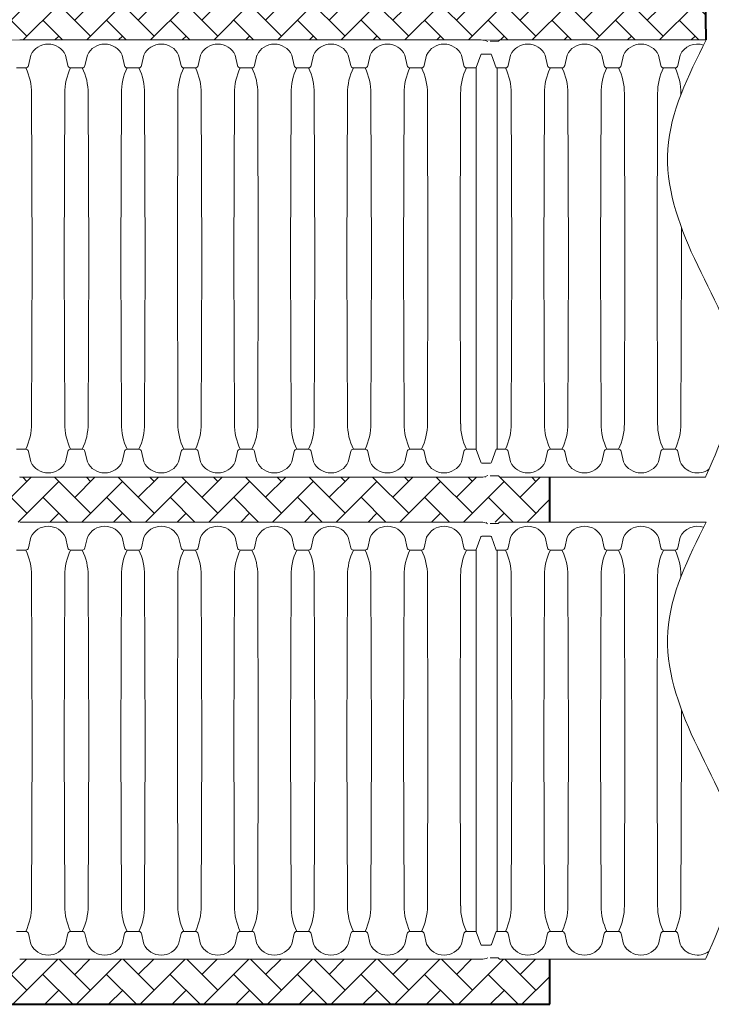
# Model space of a CAD drawing. Units: inches. Extents: x -15.6 to 18, y -12 to 11.8.
# Drawn here: x -7 to -6.2, y -6.3 to -5.1 of the extents above; entities that cross this region are included whole.
import ezdxf

# ---------------------------------------------------------------- set-up
doc = ezdxf.new("R2010")
doc.units = ezdxf.units.IN
doc.header["$MEASUREMENT"] = 0
doc.layers.add('0-BEDDING', color=7, linetype='Continuous', lineweight=5)
doc.layers.add('45in Chamber Outline', color=7, linetype='Continuous', lineweight=25)
doc.layers.add('18 INCH PROFILE', color=7, linetype='Continuous')
doc.layers.add('45in Chamber', color=7, linetype='Continuous')
pattern_1 = [(45, (-15.144168, -1.4911), (3e-18, 0.038714885), [0.08212667, -0.02737556]), (135, (-15.12481, -1.471742), (3e-18, 0.038714885), [0.08212667, -0.02737556])]

msp = doc.modelspace()

# ---------------------------------------------------------------- hatches: boundary and pattern name
at = {"layer": '0-BEDDING', "lineweight": 15}
h = msp.add_hatch(dxfattribs=at)
h.set_pattern_fill('AR-HBONE', color=8)
h.set_pattern_definition(pattern_1)
edge = h.paths.add_edge_path()
edge.add_line((-6.16901, -5.06078), (-7.58672, -5.06078))
edge.add_arc((-7.58672, -5.05992), 0.000855, 225, 270, ccw=False)
edge.add_line((-7.58732, -5.06053), (-7.58853, -5.05932))
edge.add_arc((-7.58914, -5.05992), 0.000855, 44.9974, 90.00098)
edge.add_line((-7.58914, -5.05907), (-7.59024, -5.05907))
edge.add_line((-7.59024, -5.05907), (-7.59024, -5.05988))
edge.add_arc((-7.59367, -5.05988), 0.00342, -97.75804, 0, ccw=False)
edge.add_arc((-7.57364, -4.91287), 0.1518, 255.92155, 262.24196, ccw=False)
edge.add_arc((-7.57369, -4.91307), 0.15159, 252.24714, 255.92236, ccw=False)
edge.add_line((-7.61991, -5.05744), (-7.61991, -5.11881))
edge.add_arc((-7.57217, -5.27157), 0.16005, 97.88585, 107.35581, ccw=False)
edge.add_arc((-7.59367, -5.11642), 0.00342, 0, 97.75804, ccw=False)
edge.add_line((-7.59024, -5.11642), (-7.59024, -5.11724))
edge.add_line((-7.59024, -5.11724), (-7.58914, -5.11724))
edge.add_arc((-7.58914, -5.11639), 0.000855, 270.03911, 315)
edge.add_line((-7.58854, -5.11699), (-7.58733, -5.11578))
edge.add_arc((-7.58672, -5.11639), 0.000855, 89.99993, 135.00106, ccw=False)
edge.add_line((-7.58672, -5.11553), (-7.02558, -5.11553))
edge.add_line((-7.02558, -5.11553), (-6.16815, -5.11552))
edge.add_line((-6.16815, -5.11552), (-6.16901, -5.06078))
h = msp.add_hatch(dxfattribs=at)
h.set_pattern_fill('AR-HBONE', color=8)
h.set_pattern_definition(pattern_1)
edge = h.paths.add_edge_path()
edge.add_line((-6.35824, -5.70246), (-7.58672, -5.70246))
edge.add_arc((-7.58672, -5.70332), 0.000855, 90, 135)
edge.add_line((-7.58732, -5.70271), (-7.58853, -5.70392))
edge.add_arc((-7.58914, -5.70332), 0.000855, 269.99902, 315.0026, ccw=False)
edge.add_line((-7.58914, -5.70417), (-7.59024, -5.70417))
edge.add_line((-7.59024, -5.70417), (-7.59024, -5.70336))
edge.add_arc((-7.59367, -5.70336), 0.00342, 360, 457.75804)
edge.add_arc((-7.57364, -5.85037), 0.1518, 97.75804, 104.07845)
edge.add_arc((-7.57369, -5.85017), 0.15159, 104.07764, 107.75286)
edge.add_line((-7.61991, -5.7058), (-7.61991, -5.64444))
edge.add_arc((-7.57217, -5.49168), 0.16005, 252.64419, 262.11415)
edge.add_arc((-7.59367, -5.64682), 0.00342, 262.24196, 360)
edge.add_line((-7.59024, -5.64682), (-7.59024, -5.646))
edge.add_line((-7.59024, -5.646), (-7.58914, -5.646))
edge.add_arc((-7.58914, -5.64686), 0.000855, 45, 89.96089, ccw=False)
edge.add_line((-7.58854, -5.64625), (-7.58733, -5.64746))
edge.add_arc((-7.58672, -5.64686), 0.000855, 224.99894, 270.00007)
edge.add_line((-7.58672, -5.64771), (-7.02558, -5.64771))
edge.add_line((-7.02558, -5.64771), (-6.35824, -5.64771))
edge.add_line((-6.35824, -5.64771), (-6.35824, -5.70246))
h = msp.add_hatch(dxfattribs=at)
h.set_pattern_fill('AR-HBONE', color=8)
h.set_pattern_definition(pattern_1)
edge = h.paths.add_edge_path()
edge.add_arc((-7.57364, -6.08673), 0.1518, 252.32877, 262.24196)
edge.add_arc((-7.59367, -6.23375), 0.00342, 262.24196, 360)
edge.add_line((-7.59024, -6.23375), (-7.59024, -6.23293))
edge.add_line((-7.59024, -6.23293), (-7.58914, -6.23293))
edge.add_arc((-7.58914, -6.23379), 0.000855, 45, 90.00001, ccw=False)
edge.add_line((-7.58853, -6.23318), (-7.58732, -6.23439))
edge.add_arc((-7.58672, -6.23379), 0.000855, 224.99924, 269.83714)
edge.add_line((-7.58672, -6.23464), (-7.02558, -6.23464))
edge.add_arc((-7.03464, -6.14268), 0.09241, 275.62979, 282.40309)
edge.add_line((-7.01479, -6.23293), (-7.00534, -6.23293))
edge.add_arc((-7.00454, -6.23333), 0.000892, -31.03224, 153.68214, ccw=False)
edge.add_arc((-7.00292, -6.23379), 0.000855, 180, 269.83712)
edge.add_line((-7.00292, -6.23464), (-6.35824, -6.23464))
edge.add_line((-6.35824, -6.23464), (-6.35824, -6.28939))
edge.add_line((-6.35824, -6.28939), (-7.79546, -6.2894))
edge.add_line((-7.79546, -6.2894), (-7.7955, -6.04136))
edge.add_arc((-7.79609, -6.03737), 0.00403, 278.41502, 347.97861)
edge.add_line((-7.79215, -6.03821), (-7.79095, -6.03343))
edge.add_arc((-7.78891, -6.03395), 0.0021, 90, 165.65526, ccw=False)
edge.add_line((-7.78891, -6.03185), (-7.78718, -6.03185))
edge.add_arc((-7.78718, -6.03395), 0.0021, 13.95774, 90, ccw=False)
edge.add_line((-7.78514, -6.03345), (-7.78391, -6.03836))
edge.add_arc((-7.78, -6.03737), 0.00403, 194.11992, 253.76425)
edge.add_arc((-7.77797, -6.03252), 0.00928, 250.08644, 289.91356)
edge.add_arc((-7.77593, -6.03737), 0.00403, 286.23575, 347.97215)
edge.add_line((-7.77199, -6.03821), (-7.77079, -6.03345))
edge.add_arc((-7.76875, -6.03395), 0.0021, 90, 166.04226, ccw=False)
edge.add_line((-7.76875, -6.03185), (-7.76702, -6.03185))
edge.add_arc((-7.76702, -6.03395), 0.0021, 13.95774, 90, ccw=False)
edge.add_line((-7.76498, -6.03345), (-7.76378, -6.03821))
edge.add_arc((-7.75984, -6.03737), 0.00403, 192.02785, 253.76425)
edge.add_arc((-7.7578, -6.03252), 0.00928, 250.08644, 289.91356)
edge.add_arc((-7.75577, -6.03737), 0.00403, 286.23575, 347.97215)
edge.add_line((-7.75183, -6.03821), (-7.75062, -6.03344))
edge.add_arc((-7.74859, -6.03395), 0.0021, 113.52502, 165.8489, ccw=False)
edge.add_arc((-7.34667, -5.96855), 0.40773, 188.95604, 205.21443)
edge.add_arc((-7.55474, -6.07254), 0.17527, 203.43592, 223.78909)
edge.add_arc((-7.57665, -6.09153), 0.14632, 224.35808, 252.88204)

# ---------------------------------------------------------------- linework, layer by layer
at = {"lineweight": 40}
for p, q in [((-6.16815, -5.11553), (-6.16901, -5.06078)), ((-6.35824, -5.70246), (-6.35824, -5.64771)), ((-6.35824, -6.28939), (-6.35824, -6.23464)), ((-7.79542, -6.28939), (-6.35824, -6.28939))]:
    msp.add_line(p, q, dxfattribs=at)
at = {"lineweight": 15}
for p, q in [((-6.16815, -5.11553), (-7.58733, -5.11578)), ((-6.43647, -5.64772), (-6.43688, -5.64699)), ((-6.98766, -5.70246), (-7.00293, -5.70246)), ((-6.99296, -5.70246), (-7.00292, -5.70246)), ((-6.85399, -5.70246), (-6.85424, -5.70204)), ((-6.43529, -5.70246), (-6.43593, -5.7035)), ((-6.62474, -6.23464), (-6.77112, -6.23464))]:
    msp.add_line(p, q, dxfattribs=at)
at = {"layer": '18 INCH PROFILE', "lineweight": 15}
for points, knots in [([(-6.16815, -5.11553), (-6.18998, -5.15937), (-6.23302, -5.2458), (-6.18716, -5.3854), (-6.10882, -5.51116), (-6.14868, -5.60158), (-6.16815, -5.64576), (-6.16844, -5.64641), (-6.16873, -5.64706), (-6.16901, -5.64771)], [0, 0, 0, 0, 20.5985684, 40.6050813, 61.4053577, 81.2841226, 81.2841226, 81.2841226, 81.5765549, 81.5765549, 81.5765549, 81.5765549]), ([(-6.16815, -5.70246), (-6.18998, -5.74631), (-6.23302, -5.83274), (-6.18716, -5.97233), (-6.10882, -6.09809), (-6.14868, -6.18851), (-6.16815, -6.2327), (-6.16844, -6.23335), (-6.16872, -6.23399), (-6.16901, -6.23464)], [0, 0, 0, 0, 20.5991998, 40.6057127, 61.4059891, 81.284754, 81.284754, 81.284754, 81.5764996, 81.5764996, 81.5764996, 81.5764996])]:
    msp.add_open_spline(points, degree=3, knots=knots, dxfattribs=at)
at = {"layer": '45in Chamber', "lineweight": 9}
for p, q in [((-6.99002, -5.13397), (-6.99292, -5.1468)), ((-6.94771, -5.13397), (-6.94481, -5.1468)), ((-6.9212, -5.13397), (-6.92409, -5.1468)), ((-6.87888, -5.13397), (-6.87599, -5.1468)), ((-6.85237, -5.13397), (-6.85527, -5.1468)), ((-6.81006, -5.13397), (-6.80716, -5.1468)), ((-6.78355, -5.13397), (-6.78645, -5.1468)), ((-6.74123, -5.13397), (-6.73834, -5.1468)), ((-6.71473, -5.13397), (-6.71762, -5.1468)), ((-6.67241, -5.13397), (-6.66951, -5.1468)), ((-6.6459, -5.13397), (-6.6488, -5.1468)), ((-6.60359, -5.13397), (-6.60069, -5.1468)), ((-6.57708, -5.13397), (-6.57997, -5.1468)), ((-6.53476, -5.13397), (-6.53187, -5.1468)), ((-6.50826, -5.13397), (-6.51115, -5.1468)), ((-6.46594, -5.13397), (-6.46304, -5.1468)), ((-6.44248, -5.13362), (-6.4481, -5.14904)), ((-6.43057, -5.1327), (-6.44119, -5.1327)), ((-6.42348, -5.14953), (-6.42929, -5.13362)), ((-6.40622, -5.13397), (-6.40912, -5.1468)), ((-6.36391, -5.13397), (-6.36101, -5.1468)), ((-6.3374, -5.13397), (-6.34029, -5.1468)), ((-6.29508, -5.13397), (-6.29219, -5.1468)), ((-6.26858, -5.13397), (-6.27147, -5.1468)), ((-6.22626, -5.13397), (-6.22336, -5.1468)), ((-6.19975, -5.13397), (-6.20265, -5.1468)), ((-6.99622, -5.14953), (-7.00728, -5.14953)), ((-6.9274, -5.14953), (-6.9415, -5.14953)), ((-6.85858, -5.14953), (-6.87268, -5.14953)), ((-6.80386, -5.14953), (-6.78975, -5.14953)), ((-6.72093, -5.14953), (-6.73503, -5.14953)), ((-6.6521, -5.14953), (-6.66621, -5.14953)), ((-6.58328, -5.14953), (-6.59738, -5.14953)), ((-6.51446, -5.14953), (-6.52856, -5.14953)), ((-6.4481, -5.14954), (-6.45974, -5.14953)), ((-6.41242, -5.14953), (-6.42348, -5.14953)), ((-6.42239, -5.14953), (-6.42239, -5.61372)), ((-6.3436, -5.14953), (-6.3577, -5.14953)), ((-6.27478, -5.14953), (-6.28888, -5.14953)), ((-6.22006, -5.14953), (-6.20595, -5.14953)), ((-6.98841, -5.38162), (-6.98909, -5.1806)), ((-6.94864, -5.1806), (-6.94932, -5.38162)), ((-6.91958, -5.38162), (-6.92026, -5.1806)), ((-6.87982, -5.1806), (-6.8805, -5.38162)), ((-6.85076, -5.38162), (-6.85144, -5.1806)), ((-6.81099, -5.1806), (-6.81167, -5.38162)), ((-6.78193, -5.38162), (-6.78262, -5.1806)), ((-6.74217, -5.1806), (-6.74285, -5.38162)), ((-6.71311, -5.38162), (-6.71379, -5.1806)), ((-6.67335, -5.1806), (-6.67403, -5.38162)), ((-6.64429, -5.38162), (-6.64497, -5.1806)), ((-6.60452, -5.1806), (-6.6052, -5.38162)), ((-6.57546, -5.38162), (-6.57614, -5.1806)), ((-6.5357, -5.1806), (-6.53638, -5.38162)), ((-6.50664, -5.38162), (-6.50732, -5.1806)), ((-6.46687, -5.1806), (-6.46755, -5.38162)), ((-6.40461, -5.38162), (-6.40529, -5.1806)), ((-6.36484, -5.1806), (-6.36552, -5.38162)), ((-6.33578, -5.38162), (-6.33646, -5.1806)), ((-6.29602, -5.1806), (-6.2967, -5.38162)), ((-6.26696, -5.38162), (-6.26764, -5.1806)), ((-6.22719, -5.1806), (-6.22787, -5.38162)), ((-6.19813, -5.38162), (-6.19826, -5.34374)), ((-6.98909, -5.58265), (-6.98841, -5.38162)), ((-6.94864, -5.58265), (-6.94932, -5.38162)), ((-6.92026, -5.58265), (-6.91958, -5.38162)), ((-6.87982, -5.58265), (-6.8805, -5.38162)), ((-6.85144, -5.58265), (-6.85076, -5.38162)), ((-6.81099, -5.58265), (-6.81167, -5.38162)), ((-6.78262, -5.58265), (-6.78193, -5.38162)), ((-6.74217, -5.58265), (-6.74285, -5.38162)), ((-6.71379, -5.58265), (-6.71311, -5.38162)), ((-6.67335, -5.58265), (-6.67403, -5.38162)), ((-6.64497, -5.58265), (-6.64429, -5.38162)), ((-6.60452, -5.58265), (-6.6052, -5.38162)), ((-6.57614, -5.58265), (-6.57546, -5.38162)), ((-6.5357, -5.58265), (-6.53638, -5.38162)), ((-6.50732, -5.58265), (-6.50664, -5.38162)), ((-6.46687, -5.58265), (-6.46755, -5.38162)), ((-6.40529, -5.58265), (-6.40461, -5.38162)), ((-6.36484, -5.58265), (-6.36552, -5.38162)), ((-6.33646, -5.58265), (-6.33578, -5.38162)), ((-6.29602, -5.58265), (-6.2967, -5.38162)), ((-6.26764, -5.58265), (-6.26696, -5.38162)), ((-6.22719, -5.58265), (-6.22787, -5.38162)), ((-6.19882, -5.58265), (-6.19813, -5.38162)), ((-6.99622, -5.61372), (-7.00728, -5.61372)), ((-6.99002, -5.62928), (-6.99292, -5.61645)), ((-6.94771, -5.62928), (-6.94481, -5.61645)), ((-6.9274, -5.61372), (-6.9415, -5.61372)), ((-6.9212, -5.62928), (-6.92409, -5.61645)), ((-6.87888, -5.62928), (-6.87599, -5.61645)), ((-6.85858, -5.61372), (-6.87268, -5.61372)), ((-6.85237, -5.62928), (-6.85527, -5.61645)), ((-6.81006, -5.62928), (-6.80716, -5.61645)), ((-6.80386, -5.61372), (-6.78975, -5.61372)), ((-6.78355, -5.62928), (-6.78645, -5.61645)), ((-6.74123, -5.62928), (-6.73834, -5.61645)), ((-6.72093, -5.61372), (-6.73503, -5.61372)), ((-6.71473, -5.62928), (-6.71762, -5.61645)), ((-6.67241, -5.62928), (-6.66951, -5.61645)), ((-6.6521, -5.61372), (-6.66621, -5.61372)), ((-6.6459, -5.62928), (-6.6488, -5.61645)), ((-6.60359, -5.62928), (-6.60069, -5.61645)), ((-6.58328, -5.61372), (-6.59738, -5.61372)), ((-6.57708, -5.62928), (-6.57997, -5.61645)), ((-6.53476, -5.62928), (-6.53187, -5.61645)), ((-6.51446, -5.61372), (-6.52856, -5.61372)), ((-6.50826, -5.62928), (-6.51115, -5.61645)), ((-6.46594, -5.62928), (-6.46304, -5.61645)), ((-6.4481, -5.61371), (-6.45974, -5.61372)), ((-6.44248, -5.62962), (-6.4481, -5.6142)), ((-6.42348, -5.61372), (-6.42929, -5.62962)), ((-6.41242, -5.61372), (-6.42348, -5.61372)), ((-6.40622, -5.62928), (-6.40912, -5.61645)), ((-6.36391, -5.62928), (-6.36101, -5.61645)), ((-6.3436, -5.61372), (-6.3577, -5.61372)), ((-6.3374, -5.62928), (-6.34029, -5.61645)), ((-6.29508, -5.62928), (-6.29219, -5.61645)), ((-6.27478, -5.61372), (-6.28888, -5.61372)), ((-6.26858, -5.62928), (-6.27147, -5.61645)), ((-6.22626, -5.62928), (-6.22336, -5.61645)), ((-6.22006, -5.61372), (-6.20595, -5.61372)), ((-6.19975, -5.62928), (-6.20265, -5.61645)), ((-6.43057, -5.63055), (-6.44119, -5.63055)), ((-6.99002, -5.7209), (-6.99292, -5.73373)), ((-6.94771, -5.7209), (-6.94481, -5.73373)), ((-6.9212, -5.7209), (-6.92409, -5.73373)), ((-6.87888, -5.7209), (-6.87599, -5.73373)), ((-6.85237, -5.7209), (-6.85527, -5.73373)), ((-6.81006, -5.7209), (-6.80716, -5.73373)), ((-6.78355, -5.7209), (-6.78645, -5.73373)), ((-6.74123, -5.7209), (-6.73834, -5.73373)), ((-6.71473, -5.7209), (-6.71762, -5.73373)), ((-6.67241, -5.7209), (-6.66951, -5.73373)), ((-6.6459, -5.7209), (-6.6488, -5.73373)), ((-6.60359, -5.7209), (-6.60069, -5.73373)), ((-6.57708, -5.7209), (-6.57997, -5.73373)), ((-6.53476, -5.7209), (-6.53187, -5.73373)), ((-6.50826, -5.7209), (-6.51115, -5.73373)), ((-6.46594, -5.7209), (-6.46304, -5.73373)), ((-6.44248, -5.72055), (-6.4481, -5.73597)), ((-6.43057, -5.71963), (-6.44119, -5.71963)), ((-6.42348, -5.73646), (-6.42929, -5.72055)), ((-6.40622, -5.7209), (-6.40912, -5.73373)), ((-6.36391, -5.7209), (-6.36101, -5.73373)), ((-6.3374, -5.7209), (-6.34029, -5.73373)), ((-6.29508, -5.7209), (-6.29219, -5.73373)), ((-6.26858, -5.7209), (-6.27147, -5.73373)), ((-6.22626, -5.7209), (-6.22336, -5.73373)), ((-6.19975, -5.7209), (-6.20265, -5.73373)), ((-6.99622, -5.73646), (-7.00728, -5.73646)), ((-6.9274, -5.73646), (-6.9415, -5.73646)), ((-6.85858, -5.73646), (-6.87268, -5.73646)), ((-6.80386, -5.73646), (-6.78975, -5.73646)), ((-6.72093, -5.73646), (-6.73503, -5.73646)), ((-6.6521, -5.73646), (-6.66621, -5.73646)), ((-6.58328, -5.73646), (-6.59738, -5.73646)), ((-6.51446, -5.73646), (-6.52856, -5.73646)), ((-6.4481, -5.73647), (-6.45974, -5.73646)), ((-6.41242, -5.73646), (-6.42348, -5.73646)), ((-6.42239, -5.73646), (-6.42239, -6.20065)), ((-6.3436, -5.73646), (-6.3577, -5.73646)), ((-6.27478, -5.73646), (-6.28888, -5.73646)), ((-6.22006, -5.73646), (-6.20595, -5.73646)), ((-6.98841, -5.96855), (-6.98909, -5.76753)), ((-6.94864, -5.76753), (-6.94932, -5.96855)), ((-6.91958, -5.96855), (-6.92026, -5.76753)), ((-6.87982, -5.76753), (-6.8805, -5.96855)), ((-6.85076, -5.96855), (-6.85144, -5.76753)), ((-6.81099, -5.76753), (-6.81167, -5.96855)), ((-6.78193, -5.96855), (-6.78262, -5.76753)), ((-6.74217, -5.76753), (-6.74285, -5.96855)), ((-6.71311, -5.96855), (-6.71379, -5.76753)), ((-6.67335, -5.76753), (-6.67403, -5.96855)), ((-6.64429, -5.96855), (-6.64497, -5.76753)), ((-6.60452, -5.76753), (-6.6052, -5.96855)), ((-6.57546, -5.96855), (-6.57614, -5.76753)), ((-6.5357, -5.76753), (-6.53638, -5.96855)), ((-6.50664, -5.96855), (-6.50732, -5.76753)), ((-6.46687, -5.76753), (-6.46755, -5.96855)), ((-6.40461, -5.96855), (-6.40529, -5.76753)), ((-6.36484, -5.76753), (-6.36552, -5.96855)), ((-6.33578, -5.96855), (-6.33646, -5.76753)), ((-6.29602, -5.76753), (-6.2967, -5.96855)), ((-6.26696, -5.96855), (-6.26764, -5.76753)), ((-6.22719, -5.76753), (-6.22787, -5.96855)), ((-6.19813, -5.96855), (-6.19826, -5.93068)), ((-6.98909, -6.16958), (-6.98841, -5.96855)), ((-6.94864, -6.16958), (-6.94932, -5.96855)), ((-6.92026, -6.16958), (-6.91958, -5.96855)), ((-6.87982, -6.16958), (-6.8805, -5.96855)), ((-6.85144, -6.16958), (-6.85076, -5.96855)), ((-6.81099, -6.16958), (-6.81167, -5.96855)), ((-6.78262, -6.16958), (-6.78193, -5.96855)), ((-6.74217, -6.16958), (-6.74285, -5.96855)), ((-6.71379, -6.16958), (-6.71311, -5.96855)), ((-6.67335, -6.16958), (-6.67403, -5.96855)), ((-6.64497, -6.16958), (-6.64429, -5.96855)), ((-6.60452, -6.16958), (-6.6052, -5.96855)), ((-6.57614, -6.16958), (-6.57546, -5.96855)), ((-6.5357, -6.16958), (-6.53638, -5.96855)), ((-6.50732, -6.16958), (-6.50664, -5.96855)), ((-6.46687, -6.16958), (-6.46755, -5.96855)), ((-6.40529, -6.16958), (-6.40461, -5.96855)), ((-6.36484, -6.16958), (-6.36552, -5.96855)), ((-6.33646, -6.16958), (-6.33578, -5.96855)), ((-6.29602, -6.16958), (-6.2967, -5.96855)), ((-6.26764, -6.16958), (-6.26696, -5.96855)), ((-6.22719, -6.16958), (-6.22787, -5.96855)), ((-6.19882, -6.16958), (-6.19813, -5.96855)), ((-6.99622, -6.20065), (-7.00728, -6.20065)), ((-6.99002, -6.21621), (-6.99292, -6.20338)), ((-6.94771, -6.21621), (-6.94481, -6.20338)), ((-6.9274, -6.20065), (-6.9415, -6.20065)), ((-6.9212, -6.21621), (-6.92409, -6.20338)), ((-6.87888, -6.21621), (-6.87599, -6.20338)), ((-6.85858, -6.20065), (-6.87268, -6.20065)), ((-6.85237, -6.21621), (-6.85527, -6.20338)), ((-6.81006, -6.21621), (-6.80716, -6.20338)), ((-6.80386, -6.20065), (-6.78975, -6.20065)), ((-6.78355, -6.21621), (-6.78645, -6.20338)), ((-6.74123, -6.21621), (-6.73834, -6.20338)), ((-6.72093, -6.20065), (-6.73503, -6.20065)), ((-6.71473, -6.21621), (-6.71762, -6.20338)), ((-6.67241, -6.21621), (-6.66951, -6.20338)), ((-6.6521, -6.20065), (-6.66621, -6.20065)), ((-6.6459, -6.21621), (-6.6488, -6.20338)), ((-6.60359, -6.21621), (-6.60069, -6.20338)), ((-6.58328, -6.20065), (-6.59738, -6.20065)), ((-6.57708, -6.21621), (-6.57997, -6.20338)), ((-6.53476, -6.21621), (-6.53187, -6.20338)), ((-6.51446, -6.20065), (-6.52856, -6.20065)), ((-6.50826, -6.21621), (-6.51115, -6.20338)), ((-6.46594, -6.21621), (-6.46304, -6.20338)), ((-6.4481, -6.20064), (-6.45974, -6.20065)), ((-6.44248, -6.21655), (-6.4481, -6.20113)), ((-6.42348, -6.20065), (-6.42929, -6.21655)), ((-6.41242, -6.20065), (-6.42348, -6.20065)), ((-6.40622, -6.21621), (-6.40912, -6.20338)), ((-6.36391, -6.21621), (-6.36101, -6.20338)), ((-6.3436, -6.20065), (-6.3577, -6.20065)), ((-6.3374, -6.21621), (-6.34029, -6.20338)), ((-6.29508, -6.21621), (-6.29219, -6.20338)), ((-6.27478, -6.20065), (-6.28888, -6.20065)), ((-6.26858, -6.21621), (-6.27147, -6.20338)), ((-6.22626, -6.21621), (-6.22336, -6.20338)), ((-6.22006, -6.20065), (-6.20595, -6.20065)), ((-6.19975, -6.21621), (-6.20265, -6.20338)), ((-6.43057, -6.21748), (-6.44119, -6.21748))]:
    msp.add_line(p, q, dxfattribs=at)
at = {"layer": '45in Chamber', "lineweight": 15}
for p, q in [((-6.19881, -5.18219), (-6.19882, -5.1806)), ((-6.19881, -5.76912), (-6.19882, -5.76753))]:
    msp.add_line(p, q, dxfattribs=at)
at = {"layer": '45in Chamber', "lineweight": 9}
for centre, radius, start, end in [((-6.96886, -5.14404), 0.02343, 25.45185, 154.54815), ((-6.90004, -5.14404), 0.02343, 25.45185, 154.54815), ((-6.83122, -5.14404), 0.02343, 25.45185, 154.54815), ((-6.76239, -5.14404), 0.02343, 25.45185, 154.54815), ((-6.69357, -5.14404), 0.02343, 25.45185, 154.54815), ((-6.62474, -5.14404), 0.02343, 25.45185, 154.54815), ((-6.55592, -5.14404), 0.02343, 25.45185, 154.54815), ((-6.4871, -5.14404), 0.02343, 25.45185, 154.54815), ((-6.38506, -5.14404), 0.02343, 25.45185, 154.54815), ((-6.31624, -5.14404), 0.02343, 25.45185, 154.54815), ((-6.24742, -5.14404), 0.02343, 25.45185, 154.54815), ((-6.17859, -5.14404), 0.02343, 71.77034, 154.54815), ((-6.44118, -5.13407), 0.00137, 90.69232, 160.96381), ((-6.43059, -5.13408), 0.00138, 19.32123, 89.02694), ((-6.99625, -5.14613), 0.0034, 270.42895, 348.66323), ((-7.05782, -5.18003), 0.06873, 359.52856, 26.3467), ((-6.87973, -5.18005), 0.06891, 153.70884, 180.45396), ((-6.94148, -5.14613), 0.0034, 191.33677, 269.57105), ((-6.92743, -5.14613), 0.0034, 270.42857, 348.6635), ((-6.98899, -5.18003), 0.06873, 359.52856, 26.3467), ((-6.81091, -5.18005), 0.06891, 153.70884, 180.45396), ((-6.87265, -5.14613), 0.0034, 191.33677, 269.57105), ((-6.8586, -5.14613), 0.0034, 270.42857, 348.6635), ((-6.92017, -5.18003), 0.06873, 359.52856, 26.3467), ((-6.74208, -5.18005), 0.06891, 153.70884, 180.45396), ((-6.80383, -5.14613), 0.0034, 191.33677, 269.57105), ((-6.78978, -5.14613), 0.0034, 270.42895, 348.66323), ((-6.85134, -5.18003), 0.06873, 359.52856, 26.3467), ((-6.67326, -5.18005), 0.06891, 153.70884, 180.45396), ((-6.73501, -5.14613), 0.0034, 191.33677, 269.57105), ((-6.72095, -5.14613), 0.0034, 270.42895, 348.66323), ((-6.78252, -5.18003), 0.06873, 359.52856, 26.3467), ((-6.60444, -5.18005), 0.06891, 153.70884, 180.45396), ((-6.66618, -5.14613), 0.0034, 191.33677, 269.57105), ((-6.65213, -5.14613), 0.0034, 270.42895, 348.66323), ((-6.7137, -5.18003), 0.06873, 359.52856, 26.3467), ((-6.53561, -5.18005), 0.06891, 153.70884, 180.45396), ((-6.59736, -5.14613), 0.0034, 191.33677, 269.57105), ((-6.58331, -5.14613), 0.0034, 270.42895, 348.66323), ((-6.64487, -5.18003), 0.06873, 359.52856, 26.3467), ((-6.46679, -5.18005), 0.06891, 153.70884, 180.45396), ((-6.52854, -5.14613), 0.0034, 191.33677, 269.57105), ((-6.51448, -5.14613), 0.0034, 270.42895, 348.66323), ((-6.57605, -5.18003), 0.06873, 359.52856, 26.3467), ((-6.39797, -5.18005), 0.06891, 153.70884, 180.45396), ((-6.45971, -5.14613), 0.0034, 191.33677, 269.57105), ((-6.41245, -5.14613), 0.0034, 270.42895, 348.66323), ((-6.47402, -5.18003), 0.06873, 359.52856, 26.3467), ((-6.29593, -5.18005), 0.06891, 153.70884, 180.45396), ((-6.35768, -5.14613), 0.0034, 191.33677, 269.57105), ((-6.34363, -5.14613), 0.0034, 270.42857, 348.6635), ((-6.40519, -5.18003), 0.06873, 359.52856, 26.3467), ((-6.22711, -5.18005), 0.06891, 153.70884, 180.45396), ((-6.28886, -5.14613), 0.0034, 191.33677, 269.57105), ((-6.2748, -5.14613), 0.0034, 270.42857, 348.6635), ((-6.33637, -5.18003), 0.06873, 359.52856, 26.3467), ((-6.15829, -5.18005), 0.06891, 153.70884, 180.45396), ((-6.22003, -5.14613), 0.0034, 191.33677, 269.57105), ((-6.20598, -5.14613), 0.0034, 270.42895, 348.66323), ((-6.26755, -5.18003), 0.06873, 359.52856, 26.3467), ((-7.05782, -5.58321), 0.06873, 333.65363, 0.4711), ((-6.87991, -5.58321), 0.06873, 179.52856, 206.3467), ((-6.98899, -5.58321), 0.06873, 333.65363, 0.4711), ((-6.81109, -5.58321), 0.06873, 179.52856, 206.3467), ((-6.92017, -5.58321), 0.06873, 333.65363, 0.4711), ((-6.74226, -5.58321), 0.06873, 179.52856, 206.3467), ((-6.85135, -5.58321), 0.06873, 333.65363, 0.4711), ((-6.67344, -5.58321), 0.06873, 179.52856, 206.3467), ((-6.78252, -5.58321), 0.06873, 333.65363, 0.4711), ((-6.60462, -5.58321), 0.06873, 179.52856, 206.3467), ((-6.7137, -5.58321), 0.06873, 333.65363, 0.4711), ((-6.53579, -5.58321), 0.06873, 179.52856, 206.3467), ((-6.64487, -5.58321), 0.06873, 333.65363, 0.4711), ((-6.46697, -5.58321), 0.06873, 179.52856, 206.3467), ((-6.57605, -5.58321), 0.06873, 333.65363, 0.4711), ((-6.39814, -5.58321), 0.06873, 179.52856, 206.3467), ((-6.47402, -5.58321), 0.06873, 333.65363, 0.4711), ((-6.29611, -5.58321), 0.06873, 179.52856, 206.3467), ((-6.40519, -5.58321), 0.06873, 333.65363, 0.4711), ((-6.22729, -5.58321), 0.06873, 179.52856, 206.3467), ((-6.33637, -5.58321), 0.06873, 333.65363, 0.4711), ((-6.15846, -5.58321), 0.06873, 179.52856, 206.3467), ((-6.26755, -5.58321), 0.06873, 333.65363, 0.4711), ((-6.99625, -5.61711), 0.0034, 11.33677, 89.57105), ((-6.94148, -5.61711), 0.0034, 90.42895, 168.66323), ((-6.92743, -5.61711), 0.0034, 11.3365, 89.57143), ((-6.87265, -5.61711), 0.0034, 90.42895, 168.66323), ((-6.8586, -5.61711), 0.0034, 11.3365, 89.57143), ((-6.80383, -5.61711), 0.0034, 90.42895, 168.66323), ((-6.78978, -5.61711), 0.0034, 11.33677, 89.57105), ((-6.73501, -5.61711), 0.0034, 90.42895, 168.66323), ((-6.72095, -5.61711), 0.0034, 11.33677, 89.57105), ((-6.66618, -5.61711), 0.0034, 90.42895, 168.66323), ((-6.65213, -5.61711), 0.0034, 11.33677, 89.57105), ((-6.59736, -5.61711), 0.0034, 90.42895, 168.66323), ((-6.58331, -5.61711), 0.0034, 11.33677, 89.57105), ((-6.52854, -5.61711), 0.0034, 90.42895, 168.66323), ((-6.51448, -5.61711), 0.0034, 11.33677, 89.57105), ((-6.45971, -5.61711), 0.0034, 90.42895, 168.66323), ((-6.41245, -5.61711), 0.0034, 11.33677, 89.57105), ((-6.35768, -5.61711), 0.0034, 90.42895, 168.66323), ((-6.34363, -5.61711), 0.0034, 11.3365, 89.57143), ((-6.28886, -5.61711), 0.0034, 90.42895, 168.66323), ((-6.2748, -5.61711), 0.0034, 11.3365, 89.57143), ((-6.22003, -5.61711), 0.0034, 90.42895, 168.66323), ((-6.20598, -5.61711), 0.0034, 11.33677, 89.57105), ((-6.96886, -5.61921), 0.02343, 205.45185, 334.54815), ((-6.90004, -5.61921), 0.02343, 205.45185, 334.54815), ((-6.83122, -5.61921), 0.02343, 205.45185, 334.54815), ((-6.76239, -5.61921), 0.02343, 205.45185, 334.54815), ((-6.69357, -5.61921), 0.02343, 205.45185, 334.54815), ((-6.62474, -5.61921), 0.02343, 205.45185, 334.54815), ((-6.55592, -5.61921), 0.02343, 205.45185, 334.54815), ((-6.4871, -5.61921), 0.02343, 205.45185, 334.54815), ((-6.44118, -5.62917), 0.00137, 199.03619, 269.30768), ((-6.43059, -5.62916), 0.00138, 270.97306, 340.67877), ((-6.38506, -5.61921), 0.02343, 205.45185, 334.54815), ((-6.31624, -5.61921), 0.02343, 205.45185, 334.54815), ((-6.24742, -5.61921), 0.02343, 205.45185, 334.54815), ((-6.17859, -5.61921), 0.02343, 205.45185, 306.05546), ((-6.96886, -5.73097), 0.02343, 25.45185, 154.54815), ((-6.90004, -5.73097), 0.02343, 25.45185, 154.54815), ((-6.83122, -5.73097), 0.02343, 25.45185, 154.54815), ((-6.76239, -5.73097), 0.02343, 25.45185, 154.54815), ((-6.69357, -5.73097), 0.02343, 25.45185, 154.54815), ((-6.62474, -5.73097), 0.02343, 25.45185, 154.54815), ((-6.55592, -5.73097), 0.02343, 25.45185, 154.54815), ((-6.4871, -5.73097), 0.02343, 25.45185, 154.54815), ((-6.38506, -5.73097), 0.02343, 25.45185, 154.54815), ((-6.31624, -5.73097), 0.02343, 25.45185, 154.54815), ((-6.24742, -5.73097), 0.02343, 25.45185, 154.54815), ((-6.17859, -5.73097), 0.02343, 71.77056, 154.54815), ((-6.44118, -5.721), 0.00137, 90.69232, 160.96381), ((-6.43059, -5.72101), 0.00138, 19.32123, 89.02694), ((-6.99625, -5.73306), 0.0034, 270.42895, 348.66323), ((-7.05782, -5.76696), 0.06873, 359.52856, 26.3467), ((-6.87973, -5.76698), 0.06891, 153.70884, 180.45396), ((-6.94148, -5.73306), 0.0034, 191.33677, 269.57105), ((-6.92743, -5.73306), 0.0034, 270.42857, 348.6635), ((-6.98899, -5.76696), 0.06873, 359.52856, 26.3467), ((-6.81091, -5.76698), 0.06891, 153.70884, 180.45396), ((-6.87265, -5.73306), 0.0034, 191.33677, 269.57105), ((-6.8586, -5.73306), 0.0034, 270.42857, 348.6635), ((-6.92017, -5.76696), 0.06873, 359.52856, 26.3467), ((-6.74208, -5.76698), 0.06891, 153.70884, 180.45396), ((-6.80383, -5.73306), 0.0034, 191.33677, 269.57105), ((-6.78978, -5.73306), 0.0034, 270.42895, 348.66323), ((-6.85134, -5.76696), 0.06873, 359.52856, 26.3467), ((-6.67326, -5.76698), 0.06891, 153.70884, 180.45396), ((-6.73501, -5.73306), 0.0034, 191.33677, 269.57105), ((-6.72095, -5.73306), 0.0034, 270.42895, 348.66323), ((-6.78252, -5.76696), 0.06873, 359.52856, 26.3467), ((-6.60444, -5.76698), 0.06891, 153.70884, 180.45396), ((-6.66618, -5.73306), 0.0034, 191.33677, 269.57105), ((-6.65213, -5.73306), 0.0034, 270.42895, 348.66323), ((-6.7137, -5.76696), 0.06873, 359.52856, 26.3467), ((-6.53561, -5.76698), 0.06891, 153.70884, 180.45396), ((-6.59736, -5.73306), 0.0034, 191.33677, 269.57105), ((-6.58331, -5.73306), 0.0034, 270.42895, 348.66323), ((-6.64487, -5.76696), 0.06873, 359.52856, 26.3467), ((-6.46679, -5.76698), 0.06891, 153.70884, 180.45396), ((-6.52854, -5.73306), 0.0034, 191.33677, 269.57105), ((-6.51448, -5.73306), 0.0034, 270.42895, 348.66323), ((-6.57605, -5.76696), 0.06873, 359.52856, 26.3467), ((-6.39797, -5.76698), 0.06891, 153.70884, 180.45396), ((-6.45971, -5.73306), 0.0034, 191.33677, 269.57105), ((-6.41245, -5.73306), 0.0034, 270.42895, 348.66323), ((-6.47402, -5.76696), 0.06873, 359.52856, 26.3467), ((-6.29593, -5.76698), 0.06891, 153.70884, 180.45396), ((-6.35768, -5.73306), 0.0034, 191.33677, 269.57105), ((-6.34363, -5.73306), 0.0034, 270.42857, 348.6635), ((-6.40519, -5.76696), 0.06873, 359.52856, 26.3467), ((-6.22711, -5.76698), 0.06891, 153.70884, 180.45396), ((-6.28886, -5.73306), 0.0034, 191.33677, 269.57105), ((-6.2748, -5.73306), 0.0034, 270.42857, 348.6635), ((-6.33637, -5.76696), 0.06873, 359.52856, 26.3467), ((-6.15829, -5.76698), 0.06891, 153.70884, 180.45396), ((-6.22003, -5.73306), 0.0034, 191.33677, 269.57105), ((-6.20598, -5.73306), 0.0034, 270.42895, 348.66323), ((-6.26755, -5.76696), 0.06873, 359.52856, 26.3467), ((-7.05782, -6.17014), 0.06873, 333.65363, 0.4711), ((-6.87991, -6.17014), 0.06873, 179.52856, 206.3467), ((-6.98899, -6.17014), 0.06873, 333.65363, 0.4711), ((-6.81109, -6.17014), 0.06873, 179.52856, 206.3467), ((-6.92017, -6.17014), 0.06873, 333.65363, 0.4711), ((-6.74226, -6.17014), 0.06873, 179.52856, 206.3467), ((-6.85135, -6.17014), 0.06873, 333.65363, 0.4711), ((-6.67344, -6.17014), 0.06873, 179.52856, 206.3467), ((-6.78252, -6.17014), 0.06873, 333.65363, 0.4711), ((-6.60462, -6.17014), 0.06873, 179.52856, 206.3467), ((-6.7137, -6.17014), 0.06873, 333.65363, 0.4711), ((-6.53579, -6.17014), 0.06873, 179.52856, 206.3467), ((-6.64487, -6.17014), 0.06873, 333.65363, 0.4711), ((-6.46697, -6.17014), 0.06873, 179.52856, 206.3467), ((-6.57605, -6.17014), 0.06873, 333.65363, 0.4711), ((-6.39814, -6.17014), 0.06873, 179.52856, 206.3467), ((-6.47402, -6.17014), 0.06873, 333.65363, 0.4711), ((-6.29611, -6.17014), 0.06873, 179.52856, 206.3467), ((-6.40519, -6.17014), 0.06873, 333.65363, 0.4711), ((-6.22729, -6.17014), 0.06873, 179.52856, 206.3467), ((-6.33637, -6.17014), 0.06873, 333.65363, 0.4711), ((-6.15846, -6.17014), 0.06873, 179.52856, 206.3467), ((-6.26755, -6.17014), 0.06873, 333.65363, 0.4711), ((-6.99625, -6.20405), 0.0034, 11.33677, 89.57105), ((-6.94148, -6.20405), 0.0034, 90.42895, 168.66323), ((-6.92743, -6.20405), 0.0034, 11.3365, 89.57143), ((-6.87265, -6.20405), 0.0034, 90.42895, 168.66323), ((-6.8586, -6.20405), 0.0034, 11.3365, 89.57143), ((-6.80383, -6.20405), 0.0034, 90.42895, 168.66323), ((-6.78978, -6.20405), 0.0034, 11.33677, 89.57105), ((-6.73501, -6.20405), 0.0034, 90.42895, 168.66323), ((-6.72095, -6.20405), 0.0034, 11.33677, 89.57105), ((-6.66618, -6.20405), 0.0034, 90.42895, 168.66323), ((-6.65213, -6.20405), 0.0034, 11.33677, 89.57105), ((-6.59736, -6.20405), 0.0034, 90.42895, 168.66323), ((-6.58331, -6.20405), 0.0034, 11.33677, 89.57105), ((-6.52854, -6.20405), 0.0034, 90.42895, 168.66323), ((-6.51448, -6.20405), 0.0034, 11.33677, 89.57105), ((-6.45971, -6.20405), 0.0034, 90.42895, 168.66323), ((-6.41245, -6.20405), 0.0034, 11.33677, 89.57105), ((-6.35768, -6.20405), 0.0034, 90.42895, 168.66323), ((-6.34363, -6.20405), 0.0034, 11.3365, 89.57143), ((-6.28886, -6.20405), 0.0034, 90.42895, 168.66323), ((-6.2748, -6.20405), 0.0034, 11.3365, 89.57143), ((-6.22003, -6.20405), 0.0034, 90.42895, 168.66323), ((-6.20598, -6.20405), 0.0034, 11.33677, 89.57105), ((-6.96886, -6.20614), 0.02343, 205.45185, 334.54815), ((-6.90004, -6.20614), 0.02343, 205.45185, 334.54815), ((-6.83122, -6.20614), 0.02343, 205.45185, 334.54815), ((-6.76239, -6.20614), 0.02343, 205.45185, 334.54815), ((-6.69357, -6.20614), 0.02343, 205.45185, 334.54815), ((-6.62474, -6.20614), 0.02343, 205.45185, 334.54815), ((-6.55592, -6.20614), 0.02343, 205.45185, 334.54815), ((-6.4871, -6.20614), 0.02343, 205.45185, 334.54815), ((-6.44118, -6.2161), 0.00137, 199.03619, 269.30768), ((-6.43059, -6.21609), 0.00138, 270.97306, 340.67877), ((-6.38506, -6.20614), 0.02343, 205.45185, 334.54815), ((-6.31624, -6.20614), 0.02343, 205.45185, 334.54815), ((-6.24742, -6.20614), 0.02343, 205.45185, 334.54815), ((-6.17859, -6.20614), 0.02343, 205.45185, 306.06359)]:
    msp.add_arc(centre, radius, start, end, dxfattribs=at)
at = {"layer": '45in Chamber Outline', "linetype": 'Continuous', "lineweight": 15}
for p, q in [((-6.44178, -5.11553), (-7.00292, -5.11553)), ((-6.43099, -5.11724), (-6.42154, -5.11724)), ((-6.41973, -5.11578), (-6.42094, -5.11699)), ((-6.16815, -5.11553), (-6.41912, -5.11553)), ((-6.44178, -5.64771), (-7.00292, -5.64771)), ((-6.43099, -5.646), (-6.42154, -5.646)), ((-6.41973, -5.64746), (-6.42094, -5.64625)), ((-6.16901, -5.64771), (-6.41912, -5.64771)), ((-6.44178, -5.70246), (-7.00292, -5.70246)), ((-6.43099, -5.70417), (-6.42154, -5.70417)), ((-6.41973, -5.70271), (-6.42094, -5.70392)), ((-6.16815, -5.70246), (-6.41912, -5.70246)), ((-6.44178, -6.23464), (-7.00292, -6.23464)), ((-6.43099, -6.23293), (-6.42154, -6.23293)), ((-6.41973, -6.23439), (-6.42094, -6.23318)), ((-6.16901, -6.23464), (-6.41912, -6.23464))]:
    msp.add_line(p, q, dxfattribs=at)
at = {"layer": '45in Chamber Outline', "lineweight": 9}
for p, q in [((-6.4481, -5.6142), (-6.4481, -5.14904)), ((-6.4481, -5.6142), (-6.4481, -5.14904)), ((-6.4481, -6.20113), (-6.4481, -5.73597)), ((-6.4481, -6.20113), (-6.4481, -5.73597))]:
    msp.add_line(p, q, dxfattribs=at)
at = {"layer": '45in Chamber Outline', "linetype": 'Continuous', "lineweight": 15}
for centre, radius, start, end in [((-7.00292, -5.11639), 0.000855, 90, 135), ((-6.44178, -5.13264), 0.01711, 62.3784, 90), ((-6.42154, -5.11639), 0.000855, 270, 315), ((-6.41912, -5.11639), 0.000855, 90, 135), ((-7.00292, -5.64686), 0.000855, 225, 270), ((-6.44178, -5.6306), 0.01711, 270, 297.6216), ((-6.42154, -5.64686), 0.000855, 45, 90), ((-6.41912, -5.64686), 0.000855, 225, 270), ((-7.00292, -5.70332), 0.000855, 90, 135), ((-6.44178, -5.71957), 0.01711, 62.3784, 90), ((-6.42154, -5.70332), 0.000855, 270, 315), ((-6.41912, -5.70332), 0.000855, 90, 135), ((-7.00292, -6.23379), 0.000855, 225, 270), ((-6.44178, -6.21753), 0.01711, 270, 297.6216), ((-6.42154, -6.23379), 0.000855, 45, 90), ((-6.41912, -6.23379), 0.000855, 225, 270)]:
    msp.add_arc(centre, radius, start, end, dxfattribs=at)

doc.saveas('drawing.dxf')
